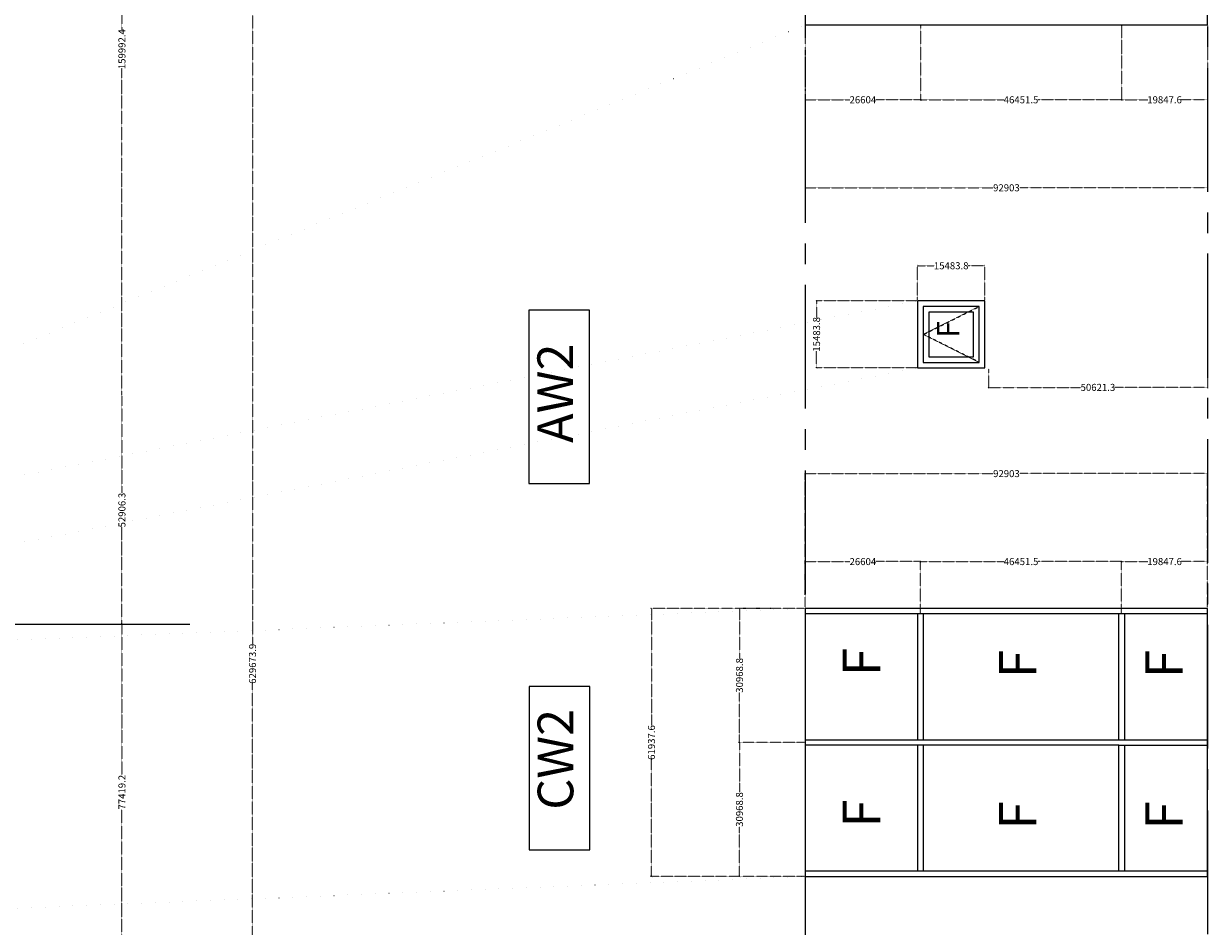
# Model space of a CAD drawing. Units: inches. Extents: x 383479 to 778136, y -180552 to -3352.
# Drawn here: x 645382 to 656152, y -129584 to -121377 of the extents above; entities that cross this region are included whole.
import ezdxf
from ezdxf.enums import TextEntityAlignment as Align

# ---------------------------------------------------------------- set-up
doc = ezdxf.new("R2010")
doc.units = ezdxf.units.IN
doc.header["$MEASUREMENT"] = 0
for name, pattern in [('CENTER2', [1.125, 0.75, -0.125, 0.125, -0.125]), ('DOT', [0.25, 0, -0.25]), ('HIDDEN2', [0.1875, 0.125, -0.0625])]:
    doc.linetypes.add(name, pattern=pattern)
doc.layers.get('DEFPOINTS').update_dxf_attribs({"color": 144, "lineweight": 9})
for name, color, linetype in [('A-ELEV1', 3, 'Continuous'), ('A-ELEV4', 2, 'Continuous'), ('A-FLOOR-TEXT', 4, 'Continuous'), ('A-GRID', 175, 'CENTER2'), ('A-HIDDEN', 5, 'HIDDEN2'), ('A-TEXT', 4, 'Continuous'), ('TRUC', 7, 'DOT')]:
    doc.layers.add(name, color=color, linetype=linetype)
doc.layers.add('A-HATCH', color=57, linetype='Continuous', lineweight=5)
doc.styles.get("Standard").update_dxf_attribs({"font": 'arial_1.ttf'})
doc.styles.add('SWIS-3', font='swissl.ttf')
doc.dimstyles.new('1-16-DIM SCALE', dxfattribs={"dimscale": 4, "dimtxt": 16, "dimasz": 3, "dimexe": 2, "dimexo": 2, "dimgap": 1, "dimtad": 0, "dimdec": 1, "dimlfac": 25.4, "dimzin": 9, "dimdsep": 46, "dimtxsty": 'SWIS-3', "dimblk": 'ARCHTICK', "dimcen": 0.0625, "dimclrd": 8, "dimclre": 8, "dimclrt": 4, "dimadec": 0, "dimazin": 1, "dimtfac": 1, "dimtdec": 1, "dimtofl": 0, "dimtmove": 0, "dimatfit": 3, "dimldrblk": 'ARCHTICK', "dimfxl": 0, "dimtolj": 1, "dimtzin": 0, "dimarcsym": 0})

# ---------------------------------------------------------------- blocks, each defined once
blk = doc.blocks.new('_ARCHTICK')
at = {"color": 0, "linetype": 'ByBlock', "const_width": 0.15}
blk.add_lwpolyline([(-0.5, -0.5), (0.5, 0.5)], dxfattribs=at)
blk = doc.blocks.new('*D2635')
at = {"layer": 'DEFPOINTS', "color": 0, "linetype": 'DOT', "transparency": 16777216}
for p in [(646275, -126841, 0), (646275, -126841), (645391, -129889, 0)]:
    blk.add_point(p, dxfattribs=at)
at = {"layer": 'TRUC', "color": 8, "linetype": 'DOT', "lineweight": -2, "transparency": 16777216}
for p, q in [((646275, -126841), (646275, -128212)), ((646275, -129889), (646275, -128518)), ((645399, -129889), (646283, -129889))]:
    blk.add_line(p, q, dxfattribs=at)
at = {"layer": 'TRUC', "color": 8, "linetype": 'DOT', "lineweight": -2, "transparency": 16777216, "xscale": 12, "yscale": 12, "zscale": 12}
for p, rotation in [((646275, -126841), 90), ((646275, -129889), 270)]:
    blk.add_blockref('_ARCHTICK', p, dxfattribs=dict(at, rotation=rotation))
at = {"layer": 'TRUC', "color": 4, "linetype": 'DOT', "transparency": 16777216, "insert": (646275, -128365), "char_height": 64, "attachment_point": 5, "rotation": 90, "style": 'SWIS-3'}
blk.add_mtext('\\A1;77419.2', dxfattribs=at)
blk = doc.blocks.new('*D2636')
at = {"layer": 'DEFPOINTS', "color": 0, "linetype": 'DOT', "transparency": 16777216}
for p in [(646275, -124758), (646275, -124758), (646275, -126841, 0)]:
    blk.add_point(p, dxfattribs=at)
at = {"layer": 'TRUC', "color": 8, "linetype": 'DOT', "lineweight": -2, "transparency": 16777216}
for p, q in [((646275, -124758), (646275, -125645)), ((646275, -126841), (646275, -125954))]:
    blk.add_line(p, q, dxfattribs=at)
at = {"layer": 'TRUC', "color": 8, "linetype": 'DOT', "lineweight": -2, "transparency": 16777216, "xscale": 12, "yscale": 12, "zscale": 12}
for p, rotation in [((646275, -124758), 90), ((646275, -126841), 270)]:
    blk.add_blockref('_ARCHTICK', p, dxfattribs=dict(at, rotation=rotation))
at = {"layer": 'TRUC', "color": 4, "linetype": 'DOT', "transparency": 16777216, "insert": (646275, -125800), "char_height": 64, "attachment_point": 5, "rotation": 90, "style": 'SWIS-3'}
blk.add_mtext('\\A1;52906.3', dxfattribs=at)
blk = doc.blocks.new('*D2637')
at = {"layer": 'DEFPOINTS', "color": 0, "linetype": 'DOT', "transparency": 16777216}
for p in [(644530, -118459, 0), (646275, -118459), (646275, -124758)]:
    blk.add_point(p, dxfattribs=at)
at = {"layer": 'TRUC', "color": 8, "linetype": 'DOT', "lineweight": -2, "transparency": 16777216}
for p, q in [((644538, -118459), (646283, -118459)), ((646275, -118459), (646275, -121433)), ((646275, -124758), (646275, -121785))]:
    blk.add_line(p, q, dxfattribs=at)
at = {"layer": 'TRUC', "color": 8, "linetype": 'DOT', "lineweight": -2, "transparency": 16777216, "xscale": 12, "yscale": 12, "zscale": 12}
for p, rotation in [((646275, -118459), 90), ((646275, -124758), 270)]:
    blk.add_blockref('_ARCHTICK', p, dxfattribs=dict(at, rotation=rotation))
at = {"layer": 'TRUC', "color": 4, "linetype": 'DOT', "transparency": 16777216, "insert": (646275, -121609), "char_height": 64, "attachment_point": 5, "rotation": 90, "style": 'SWIS-3'}
blk.add_mtext('\\A1;159992.4', dxfattribs=at)
blk = doc.blocks.new('*D2641')
at = {"layer": 'DEFPOINTS', "color": 0, "linetype": 'DOT', "transparency": 16777216}
for p in [(645768, -114801), (645639, -139592), (647462, -139592)]:
    blk.add_point(p, dxfattribs=at)
at = {"layer": 'TRUC', "color": 8, "linetype": 'DOT', "lineweight": -2, "transparency": 16777216}
for p, q in [((645776, -114801), (647470, -114801)), ((647462, -114801), (647462, -127019)), ((647462, -139592), (647462, -127375)), ((645647, -139592), (647470, -139592))]:
    blk.add_line(p, q, dxfattribs=at)
at = {"layer": 'TRUC', "color": 8, "linetype": 'DOT', "lineweight": -2, "transparency": 16777216, "xscale": 12, "yscale": 12, "zscale": 12}
for p, rotation in [((647462, -114801), 90), ((647462, -139592), 270)]:
    blk.add_blockref('_ARCHTICK', p, dxfattribs=dict(at, rotation=rotation))
at = {"layer": 'TRUC', "color": 4, "linetype": 'DOT', "transparency": 16777216, "insert": (647462, -127197), "char_height": 64, "attachment_point": 5, "rotation": 90, "style": 'SWIS-3'}
blk.add_mtext('\\A1;629673.9', dxfattribs=at)
blk = doc.blocks.new('glass hatch')
at = {"insert": (0.39, -2.74), "char_height": 4, "attachment_point": 1, "rotation": 180}
blk.add_mtext_dynamic_manual_height_columns('F', width=1.9824, gutter_width=1, heights=[0], dxfattribs=at)
blk = doc.blocks.new('*D2539')
at = {"layer": 'A-TEXT', "color": 8, "linetype": 'DOT', "lineweight": -2, "transparency": 16777216}
for p, q in [((653509, -123890), (653509, -123570)), ((653509, -123578), (653662, -123578)), ((654119, -123578), (653966, -123578)), ((654119, -123890), (654119, -123570))]:
    blk.add_line(p, q, dxfattribs=at)
at = {"layer": 'DEFPOINTS', "color": 0, "linetype": 'DOT', "transparency": 16777216}
for p in [(654119, -123578), (653509, -123898, 0), (654119, -123898, 0)]:
    blk.add_point(p, dxfattribs=at)
at = {"layer": 'A-TEXT', "color": 8, "linetype": 'DOT', "lineweight": -2, "transparency": 16777216, "xscale": 12, "yscale": 12, "zscale": 12, "rotation": 180}
blk.add_blockref('_ARCHTICK', (653509, -123578), dxfattribs=at)
at = {"layer": 'A-TEXT', "color": 8, "linetype": 'DOT', "lineweight": -2, "transparency": 16777216, "xscale": 12, "yscale": 12, "zscale": 12}
blk.add_blockref('_ARCHTICK', (654119, -123578), dxfattribs=at)
at = {"layer": 'A-TEXT', "color": 4, "linetype": 'DOT', "transparency": 16777216, "insert": (653814, -123578), "char_height": 64, "attachment_point": 5, "style": 'SWIS-3'}
blk.add_mtext('\\A1;15483.8', dxfattribs=at)
blk = doc.blocks.new('*D2540')
at = {"layer": 'A-TEXT', "color": 8, "linetype": 'DOT', "lineweight": -2, "transparency": 16777216}
for p, q in [((654152, -124515), (654152, -124692)), ((656145, -124515), (656145, -124692)), ((654152, -124684), (654994, -124684)), ((656145, -124684), (655302, -124684))]:
    blk.add_line(p, q, dxfattribs=at)
at = {"layer": 'DEFPOINTS', "color": 0, "linetype": 'DOT', "transparency": 16777216}
for p in [(654152, -124507, 0), (656145, -124507), (656145, -124684)]:
    blk.add_point(p, dxfattribs=at)
at = {"layer": 'A-TEXT', "color": 8, "linetype": 'DOT', "lineweight": -2, "transparency": 16777216, "xscale": 12, "yscale": 12, "zscale": 12, "rotation": 180}
blk.add_blockref('_ARCHTICK', (654152, -124684), dxfattribs=at)
at = {"layer": 'A-TEXT', "color": 8, "linetype": 'DOT', "lineweight": -2, "transparency": 16777216, "xscale": 12, "yscale": 12, "zscale": 12}
blk.add_blockref('_ARCHTICK', (656145, -124684), dxfattribs=at)
at = {"layer": 'A-TEXT', "color": 4, "linetype": 'DOT', "transparency": 16777216, "insert": (655148, -124684), "char_height": 64, "attachment_point": 5, "style": 'SWIS-3'}
blk.add_mtext('\\A1;50621.3', dxfattribs=at)
blk = doc.blocks.new('*D2541')
at = {"layer": 'A-TEXT', "color": 8, "linetype": 'DOT', "lineweight": -2, "transparency": 16777216}
for p, q in [((653501, -123898), (652582, -123898)), ((652590, -123898), (652590, -124050)), ((652590, -124507), (652590, -124354)), ((653501, -124507), (652582, -124507))]:
    blk.add_line(p, q, dxfattribs=at)
at = {"layer": 'DEFPOINTS', "color": 0, "linetype": 'DOT', "transparency": 16777216}
for p in [(653509, -123898, 0), (652590, -124507), (653509, -124507, 0)]:
    blk.add_point(p, dxfattribs=at)
at = {"layer": 'A-TEXT', "color": 8, "linetype": 'DOT', "lineweight": -2, "transparency": 16777216, "xscale": 12, "yscale": 12, "zscale": 12}
for p, rotation in [((652590, -123898), 90), ((652590, -124507), 270)]:
    blk.add_blockref('_ARCHTICK', p, dxfattribs=dict(at, rotation=rotation))
at = {"layer": 'A-TEXT', "color": 4, "linetype": 'DOT', "transparency": 16777216, "insert": (652590, -124202), "char_height": 64, "attachment_point": 5, "rotation": 90, "style": 'SWIS-3'}
blk.add_mtext('\\A1;15483.8', dxfattribs=at)
blk = doc.blocks.new('*D2545')
at = {"layer": 'A-TEXT', "color": 8, "linetype": 'DOT', "lineweight": -2, "transparency": 16777216}
for p, q in [((652487, -121395), (652487, -122077)), ((653535, -121395), (653535, -122077)), ((652487, -122069), (652892, -122069)), ((653535, -122069), (653130, -122069))]:
    blk.add_line(p, q, dxfattribs=at)
at = {"layer": 'DEFPOINTS', "color": 0, "linetype": 'DOT', "transparency": 16777216}
for p in [(652487, -121387), (653535, -121387), (653535, -122069)]:
    blk.add_point(p, dxfattribs=at)
at = {"layer": 'A-TEXT', "color": 8, "linetype": 'DOT', "lineweight": -2, "transparency": 16777216, "xscale": 12, "yscale": 12, "zscale": 12, "rotation": 180}
blk.add_blockref('_ARCHTICK', (652487, -122069), dxfattribs=at)
at = {"layer": 'A-TEXT', "color": 8, "linetype": 'DOT', "lineweight": -2, "transparency": 16777216, "xscale": 12, "yscale": 12, "zscale": 12}
blk.add_blockref('_ARCHTICK', (653535, -122069), dxfattribs=at)
at = {"layer": 'A-TEXT', "color": 4, "linetype": 'DOT', "transparency": 16777216, "insert": (653011, -122069), "char_height": 64, "attachment_point": 5, "style": 'SWIS-3'}
blk.add_mtext('\\A1;26604', dxfattribs=at)
blk = doc.blocks.new('*D2546')
at = {"layer": 'A-TEXT', "color": 8, "linetype": 'DOT', "lineweight": -2, "transparency": 16777216}
for p, q in [((653535, -121395), (653535, -122077)), ((655363, -121394), (655363, -122077)), ((653535, -122069), (654295, -122069)), ((655363, -122069), (654603, -122069))]:
    blk.add_line(p, q, dxfattribs=at)
at = {"layer": 'DEFPOINTS', "color": 0, "linetype": 'DOT', "transparency": 16777216}
for p in [(653535, -121387), (655363, -121386, 0), (655363, -122069)]:
    blk.add_point(p, dxfattribs=at)
at = {"layer": 'A-TEXT', "color": 8, "linetype": 'DOT', "lineweight": -2, "transparency": 16777216, "xscale": 12, "yscale": 12, "zscale": 12, "rotation": 180}
blk.add_blockref('_ARCHTICK', (653535, -122069), dxfattribs=at)
at = {"layer": 'A-TEXT', "color": 8, "linetype": 'DOT', "lineweight": -2, "transparency": 16777216, "xscale": 12, "yscale": 12, "zscale": 12}
blk.add_blockref('_ARCHTICK', (655363, -122069), dxfattribs=at)
at = {"layer": 'A-TEXT', "color": 4, "linetype": 'DOT', "transparency": 16777216, "insert": (654449, -122069), "char_height": 64, "attachment_point": 5, "style": 'SWIS-3'}
blk.add_mtext('\\A1;46451.5', dxfattribs=at)
blk = doc.blocks.new('*D2547')
at = {"layer": 'A-TEXT', "color": 8, "linetype": 'DOT', "lineweight": -2, "transparency": 16777216}
for p, q in [((655363, -121394), (655363, -122077)), ((656145, -121395), (656145, -122077)), ((655363, -122069), (655602, -122069)), ((656145, -122069), (655906, -122069))]:
    blk.add_line(p, q, dxfattribs=at)
at = {"layer": 'DEFPOINTS', "color": 0, "linetype": 'DOT', "transparency": 16777216}
for p in [(655363, -121386, 0), (656145, -121387), (656145, -122069)]:
    blk.add_point(p, dxfattribs=at)
at = {"layer": 'A-TEXT', "color": 8, "linetype": 'DOT', "lineweight": -2, "transparency": 16777216, "xscale": 12, "yscale": 12, "zscale": 12, "rotation": 180}
blk.add_blockref('_ARCHTICK', (655363, -122069), dxfattribs=at)
at = {"layer": 'A-TEXT', "color": 8, "linetype": 'DOT', "lineweight": -2, "transparency": 16777216, "xscale": 12, "yscale": 12, "zscale": 12}
blk.add_blockref('_ARCHTICK', (656145, -122069), dxfattribs=at)
at = {"layer": 'A-TEXT', "color": 4, "linetype": 'DOT', "transparency": 16777216, "insert": (655754, -122069), "char_height": 64, "attachment_point": 5, "style": 'SWIS-3'}
blk.add_mtext('\\A1;19847.6', dxfattribs=at)
blk = doc.blocks.new('*D2548')
at = {"layer": 'A-TEXT', "color": 8, "linetype": 'DOT', "lineweight": -2, "transparency": 16777216}
for p, q in [((656145, -121395), (656145, -122877)), ((652487, -121623), (652487, -122877)), ((652487, -122869), (654197, -122869)), ((656145, -122869), (654435, -122869))]:
    blk.add_line(p, q, dxfattribs=at)
at = {"layer": 'DEFPOINTS', "color": 0, "linetype": 'DOT', "transparency": 16777216}
for p in [(656145, -121387), (652487, -121615), (652487, -122869)]:
    blk.add_point(p, dxfattribs=at)
at = {"layer": 'A-TEXT', "color": 8, "linetype": 'DOT', "lineweight": -2, "transparency": 16777216, "xscale": 12, "yscale": 12, "zscale": 12, "rotation": 180}
blk.add_blockref('_ARCHTICK', (652487, -122869), dxfattribs=at)
at = {"layer": 'A-TEXT', "color": 8, "linetype": 'DOT', "lineweight": -2, "transparency": 16777216, "xscale": 12, "yscale": 12, "zscale": 12}
blk.add_blockref('_ARCHTICK', (656145, -122869), dxfattribs=at)
at = {"layer": 'A-TEXT', "color": 4, "linetype": 'DOT', "transparency": 16777216, "insert": (654316, -122869), "char_height": 64, "attachment_point": 5, "style": 'SWIS-3'}
blk.add_mtext('\\A1;92903', dxfattribs=at)
blk = doc.blocks.new('*D2556')
at = {"layer": 'A-TEXT', "color": 8, "linetype": 'DOT', "lineweight": -2, "transparency": 16777216}
for p, q in [((655363, -126736), (655363, -126260)), ((655363, -126268), (655602, -126268)), ((656145, -126268), (655906, -126268)), ((656145, -126686), (656145, -126260))]:
    blk.add_line(p, q, dxfattribs=at)
at = {"layer": 'DEFPOINTS', "color": 0, "linetype": 'DOT', "transparency": 16777216}
for p in [(655363, -126268), (655363, -126744, 0), (656145, -126694)]:
    blk.add_point(p, dxfattribs=at)
at = {"layer": 'A-TEXT', "color": 8, "linetype": 'DOT', "lineweight": -2, "transparency": 16777216, "xscale": 12, "yscale": 12, "zscale": 12, "rotation": 180}
blk.add_blockref('_ARCHTICK', (655363, -126268), dxfattribs=at)
at = {"layer": 'A-TEXT', "color": 8, "linetype": 'DOT', "lineweight": -2, "transparency": 16777216, "xscale": 12, "yscale": 12, "zscale": 12}
blk.add_blockref('_ARCHTICK', (656145, -126268), dxfattribs=at)
at = {"layer": 'A-TEXT', "color": 4, "linetype": 'DOT', "transparency": 16777216, "insert": (655754, -126268), "char_height": 64, "attachment_point": 5, "style": 'SWIS-3'}
blk.add_mtext('\\A1;19847.6', dxfattribs=at)
blk = doc.blocks.new('*D2557')
at = {"layer": 'A-TEXT', "color": 8, "linetype": 'DOT', "lineweight": -2, "transparency": 16777216}
for p, q in [((653535, -126736), (653535, -126260)), ((653535, -126268), (654295, -126268)), ((655363, -126268), (654603, -126268)), ((655363, -126736), (655363, -126260))]:
    blk.add_line(p, q, dxfattribs=at)
at = {"layer": 'DEFPOINTS', "color": 0, "linetype": 'DOT', "transparency": 16777216}
for p in [(653535, -126268), (653535, -126744, 0), (655363, -126744, 0)]:
    blk.add_point(p, dxfattribs=at)
at = {"layer": 'A-TEXT', "color": 8, "linetype": 'DOT', "lineweight": -2, "transparency": 16777216, "xscale": 12, "yscale": 12, "zscale": 12, "rotation": 180}
blk.add_blockref('_ARCHTICK', (653535, -126268), dxfattribs=at)
at = {"layer": 'A-TEXT', "color": 8, "linetype": 'DOT', "lineweight": -2, "transparency": 16777216, "xscale": 12, "yscale": 12, "zscale": 12}
blk.add_blockref('_ARCHTICK', (655363, -126268), dxfattribs=at)
at = {"layer": 'A-TEXT', "color": 4, "linetype": 'DOT', "transparency": 16777216, "insert": (654449, -126268), "char_height": 64, "attachment_point": 5, "style": 'SWIS-3'}
blk.add_mtext('\\A1;46451.5', dxfattribs=at)
blk = doc.blocks.new('*D2558')
at = {"layer": 'A-TEXT', "color": 8, "linetype": 'DOT', "lineweight": -2, "transparency": 16777216}
for p, q in [((652487, -126686), (652487, -126260)), ((652487, -126268), (652892, -126268)), ((653535, -126268), (653130, -126268)), ((653535, -126736), (653535, -126260))]:
    blk.add_line(p, q, dxfattribs=at)
at = {"layer": 'DEFPOINTS', "color": 0, "linetype": 'DOT', "transparency": 16777216}
for p in [(652487, -126268), (652487, -126694), (653535, -126744, 0)]:
    blk.add_point(p, dxfattribs=at)
at = {"layer": 'A-TEXT', "color": 8, "linetype": 'DOT', "lineweight": -2, "transparency": 16777216, "xscale": 12, "yscale": 12, "zscale": 12, "rotation": 180}
blk.add_blockref('_ARCHTICK', (652487, -126268), dxfattribs=at)
at = {"layer": 'A-TEXT', "color": 8, "linetype": 'DOT', "lineweight": -2, "transparency": 16777216, "xscale": 12, "yscale": 12, "zscale": 12}
blk.add_blockref('_ARCHTICK', (653535, -126268), dxfattribs=at)
at = {"layer": 'A-TEXT', "color": 4, "linetype": 'DOT', "transparency": 16777216, "insert": (653011, -126268), "char_height": 64, "attachment_point": 5, "style": 'SWIS-3'}
blk.add_mtext('\\A1;26604', dxfattribs=at)
blk = doc.blocks.new('*D2559')
at = {"layer": 'A-TEXT', "color": 8, "linetype": 'DOT', "lineweight": -2, "transparency": 16777216}
for p, q in [((652487, -126573), (652487, -125460)), ((652487, -125468), (654197, -125468)), ((656145, -125468), (654435, -125468)), ((656145, -126686), (656145, -125460))]:
    blk.add_line(p, q, dxfattribs=at)
at = {"layer": 'DEFPOINTS', "color": 0, "linetype": 'DOT', "transparency": 16777216}
for p in [(652487, -125468), (652487, -126581), (656145, -126694)]:
    blk.add_point(p, dxfattribs=at)
at = {"layer": 'A-TEXT', "color": 8, "linetype": 'DOT', "lineweight": -2, "transparency": 16777216, "xscale": 12, "yscale": 12, "zscale": 12, "rotation": 180}
blk.add_blockref('_ARCHTICK', (652487, -125468), dxfattribs=at)
at = {"layer": 'A-TEXT', "color": 8, "linetype": 'DOT', "lineweight": -2, "transparency": 16777216, "xscale": 12, "yscale": 12, "zscale": 12}
blk.add_blockref('_ARCHTICK', (656145, -125468), dxfattribs=at)
at = {"layer": 'A-TEXT', "color": 4, "linetype": 'DOT', "transparency": 16777216, "insert": (654316, -125468), "char_height": 64, "attachment_point": 5, "style": 'SWIS-3'}
blk.add_mtext('\\A1;92903', dxfattribs=at)
blk = doc.blocks.new('*D2560')
at = {"layer": 'A-TEXT', "color": 8, "linetype": 'DOT', "lineweight": -2, "transparency": 16777216}
for p, q in [((652479, -127913), (651881, -127913)), ((651889, -127913), (651889, -128368)), ((651889, -129132), (651889, -128677)), ((652479, -129132), (651881, -129132))]:
    blk.add_line(p, q, dxfattribs=at)
at = {"layer": 'DEFPOINTS', "color": 0, "linetype": 'DOT', "transparency": 16777216}
for p in [(651889, -127913), (652487, -127913), (652487, -129132)]:
    blk.add_point(p, dxfattribs=at)
at = {"layer": 'A-TEXT', "color": 8, "linetype": 'DOT', "lineweight": -2, "transparency": 16777216, "xscale": 12, "yscale": 12, "zscale": 12}
for p, rotation in [((651889, -127913), 90), ((651889, -129132), 270)]:
    blk.add_blockref('_ARCHTICK', p, dxfattribs=dict(at, rotation=rotation))
at = {"layer": 'A-TEXT', "color": 4, "linetype": 'DOT', "transparency": 16777216, "insert": (651889, -128522), "char_height": 64, "attachment_point": 5, "rotation": 90, "style": 'SWIS-3'}
blk.add_mtext('\\A1;30968.8', dxfattribs=at)
blk = doc.blocks.new('*D2561')
at = {"layer": 'A-TEXT', "color": 8, "linetype": 'DOT', "lineweight": -2, "transparency": 16777216}
for p, q in [((652479, -126694), (651881, -126694)), ((651889, -126694), (651889, -127149)), ((651889, -127913), (651889, -127458)), ((652479, -127913), (651881, -127913))]:
    blk.add_line(p, q, dxfattribs=at)
at = {"layer": 'DEFPOINTS', "color": 0, "linetype": 'DOT', "transparency": 16777216}
for p in [(651889, -126694), (652487, -126694), (652487, -127913)]:
    blk.add_point(p, dxfattribs=at)
at = {"layer": 'A-TEXT', "color": 8, "linetype": 'DOT', "lineweight": -2, "transparency": 16777216, "xscale": 12, "yscale": 12, "zscale": 12}
for p, rotation in [((651889, -126694), 90), ((651889, -127913), 270)]:
    blk.add_blockref('_ARCHTICK', p, dxfattribs=dict(at, rotation=rotation))
at = {"layer": 'A-TEXT', "color": 4, "linetype": 'DOT', "transparency": 16777216, "insert": (651889, -127303), "char_height": 64, "attachment_point": 5, "rotation": 90, "style": 'SWIS-3'}
blk.add_mtext('\\A1;30968.8', dxfattribs=at)
blk = doc.blocks.new('*D2562')
at = {"layer": 'A-TEXT', "color": 8, "linetype": 'DOT', "lineweight": -2, "transparency": 16777216}
for p, q in [((652172, -126694), (651081, -126694)), ((651089, -126694), (651089, -127758)), ((651089, -129132), (651089, -128067)), ((652479, -129132), (651081, -129132))]:
    blk.add_line(p, q, dxfattribs=at)
at = {"layer": 'DEFPOINTS', "color": 0, "linetype": 'DOT', "transparency": 16777216}
for p in [(651089, -126694), (652180, -126694), (652487, -129132)]:
    blk.add_point(p, dxfattribs=at)
at = {"layer": 'A-TEXT', "color": 8, "linetype": 'DOT', "lineweight": -2, "transparency": 16777216, "xscale": 12, "yscale": 12, "zscale": 12}
for p, rotation in [((651089, -126694), 90), ((651089, -129132), 270)]:
    blk.add_blockref('_ARCHTICK', p, dxfattribs=dict(at, rotation=rotation))
at = {"layer": 'A-TEXT', "color": 4, "linetype": 'DOT', "transparency": 16777216, "insert": (651089, -127913), "char_height": 64, "attachment_point": 5, "rotation": 90, "style": 'SWIS-3'}
blk.add_mtext('\\A1;61937.6', dxfattribs=at)

msp = doc.modelspace()

# ---------------------------------------------------------------- linework, layer by layer
at = {"layer": 'A-ELEV1', "linetype": 'Continuous'}
for points in [[(656144.8842, -121386.6071), (656144.8842, -115087.5666), (652487.2842, -115087.5666), (652487.2842, -121386.6071)], [(656144.8842, -129132.1148), (656144.8842, -126693.6259), (652487.2842, -126693.6259), (652487.2842, -129132.1148)]]:
    msp.add_lwpolyline(points, close=True, dxfattribs=at)
at = {"layer": 'A-ELEV1', "linetype": 'Continuous', "elevation": 0}
msp.add_lwpolyline([(653509.0741, -123897.5268), (653509.0741, -124507.1268), (654118.6741, -124507.1268), (654118.6741, -123897.5268)], close=True, dxfattribs=at)
at = {"layer": 'A-ELEV1', "color": 8, "linetype": 'Continuous', "elevation": 0}
for points in [[(653559.8741, -123948.3268), (653559.8741, -124456.3268), (654067.8741, -124456.3268), (654067.8741, -123948.3268)], [(653610.6741, -123999.1268), (653610.6741, -124405.5268), (654017.0741, -124405.5268), (654017.0741, -123999.1268)]]:
    msp.add_lwpolyline(points, close=True, dxfattribs=at)
at = {"layer": 'A-ELEV4', "color": 8, "linetype": 'Continuous'}
for p, q in [((653509.2842, -126744.4259, 0), (652487.2842, -126744.4259, 0)), ((655338.0842, -126744.4259, 0), (653509.2842, -126744.4259, 0)), ((653509.2842, -127887.4704, 0), (653509.2842, -126744.4259, 0)), ((653560.0842, -126744.4259, 0), (653560.0842, -127887.4704, 0)), ((656144.8842, -126744.4259, 0), (655338.0842, -126744.4259, 0)), ((655338.0842, -127887.4704, 0), (655338.0842, -126744.4259, 0)), ((655388.8842, -126744.4259, 0), (655388.8842, -127887.4704, 0)), ((652487.2842, -127887.4704, 0), (653509.2842, -127887.4704, 0)), ((653509.2842, -127938.2704, 0), (652487.2842, -127938.2704, 0)), ((653509.2842, -127887.4704, 0), (655338.0842, -127887.4704, 0)), ((655338.0842, -127938.2704, 0), (653509.2842, -127938.2704, 0)), ((653509.2842, -129081.3148, 0), (653509.2842, -127938.2704, 0)), ((653560.0842, -127938.2704, 0), (653560.0842, -129081.3148, 0)), ((655338.0842, -127887.4704, 0), (656144.8842, -127887.4704, 0)), ((655338.0842, -129081.3148, 0), (655338.0842, -127938.2704, 0)), ((655338.0842, -127938.2704, 0), (656144.8842, -127938.2704, 0)), ((655388.8842, -127887.4704, 0), (655389.2842, -127887.4704, 0)), ((655389.2842, -127938.2704, 0), (655388.8842, -127938.2704, 0)), ((655388.8842, -127938.2704, 0), (655388.8842, -129081.3148, 0)), ((652487.2842, -129081.3148, 0), (653509.2842, -129081.3148, 0)), ((653509.2842, -129081.3148, 0), (655338.0842, -129081.3148, 0)), ((655338.0842, -129081.3148, 0), (656144.8842, -129081.3148, 0))]:
    msp.add_line(p, q, dxfattribs=at)
at = {"layer": 'A-FLOOR-TEXT'}
for points in [[(650526.8501, -125559.0086), (650526.8501, -123982.3021), (649973.9809, -123982.3021), (649973.9809, -125559.0086)], [(650528.6976, -128887.6398), (650528.6976, -127402.9981), (649975.8284, -127402.9981), (649975.8284, -128887.6398)]]:
    msp.add_lwpolyline(points, close=True, dxfattribs=at)
at = {"layer": 'A-GRID', "lineweight": 5, "ltscale": 0.5}
for q in [(620871.4581, -126841.0593, 0), (626488.8306, -126841.0593, 0)]:
    msp.add_line((646892.8419, -126841.0593, 0), q, dxfattribs=at)
at = {"layer": 'A-HIDDEN', "lineweight": 5, "ltscale": 0.55, "elevation": 0}
msp.add_lwpolyline([(654067.8741, -124456.3268), (653559.8741, -124202.3268), (654067.8741, -123948.3268)], dxfattribs=at)
at = {"layer": 'A-TEXT', "color": 1, "linetype": 'CENTER2', "ltscale": 1500}
for p, q in [((656144.8842, -106592.9734), (656144.8842, -148616.0468)), ((652487.2842, -110250.9734), (652487.2842, -144950.0468))]:
    msp.add_line(p, q, dxfattribs=at)
at = {"layer": 'TRUC', "linetype": 'DOT', "ltscale": 500}
for p, q in [((644225.4052, -124758.1325, 0), (652487.2842, -121386.6071)), ((644529.9951, -125647.1737, 0), (653509.0741, -123897.5268, 0)), ((644529.9951, -126256.7737, 0), (653509.0741, -124507.1268, 0)), ((641202.8009, -127145.8148, 0), (652487.2842, -126693.6259)), ((641202.8009, -129584.2593, 0), (652487.2842, -129132.1148))]:
    msp.add_line(p, q, dxfattribs=at)

# ---------------------------------------------------------------- block references
at = {"layer": 'A-HATCH', "lineweight": 5, "xscale": 50.8, "yscale": 50.8, "zscale": 50.8, "rotation": 270}
msp.add_blockref('glass hatch', (653825.1328, -124213.5855, 0), dxfattribs=at)

# ---------------------------------------------------------------- texts
at = {"color": 4, "style": 'SWIS-3'}
for tag, p in [('AW2', (650256.3776, -124737.4024, 0)), ('CW2', (650258.225, -128066.0337, 0))]:
    msp.add_attdef(tag, text='', height=324.4698, rotation=90, dxfattribs=at).set_placement(p, align=Align.MIDDLE)
at = {"layer": 'A-TEXT', "color": 7, "linetype": 'DOT', "style": 'SWIS-3'}
for p in [(654588.9446, -127327.4832), (655919.6173, -127327.4832), (654588.9446, -128704.5243), (655919.6173, -128704.5243)]:
    msp.add_text('F', height=341.376, rotation=90, dxfattribs=at).set_placement(p)
at = {"layer": 'A-TEXT', "color": 4, "char_height": 341.376, "width": 3641.344, "attachment_point": 5, "rotation": 90, "style": 'SWIS-3'}
for insert in [(652997.8683, -127181.4772), (652997.8683, -128558.5183)]:
    msp.add_mtext('{\\C7;F}', dxfattribs=dict(at, insert=insert))

# ---------------------------------------------------------------- dimensions: what is measured, and where the dimension line sits
at = {"layer": 'A-TEXT', "linetype": 'DOT'}
dim = msp.add_linear_dim(base=(653534.6842, -122069.2022), p1=(652487.2842, -121386.6071), p2=(653534.6842, -121386.6071), dimstyle='1-16-DIM SCALE', dxfattribs=at)
dim.commit()
dim.dimension.update_dxf_attribs({"geometry": '*D2545', "text_midpoint": (653010.9842, -122069.2022), "dimtype": 160})
for base, p1, p2, picture, middle in [((652487.2842, -122869.2022), (656144.8842, -121386.6071), (652487.2842, -121614.65), '*D2548', (654316.0842, -122869.2022)), ((654118.6741, -123578.4935, 0), (653509.0741, -123897.5268, 0), (654118.6741, -123897.5268, 0), '*D2539', (653813.8741, -123578.4935, 0)), ((656144.6741, -124684.4497, 0), (654151.7101, -124507.1268, 0), (656144.6741, -124507.1268, 0), '*D2540', (655148.1921, -124684.4497, 0)), ((652487.2842, -125468.2581), (656144.8842, -126693.6259), (652487.2842, -126581.1628), '*D2559', (654316.0842, -125468.2581)), ((655363.4842, -126268.2581), (656144.8842, -126693.6259), (655363.4842, -126744.4259, 0), '*D2556', (655754.1842, -126268.2581))]:
    dim = msp.add_linear_dim(base=base, p1=p1, p2=p2, dimstyle='1-16-DIM SCALE', dxfattribs=at)
    dim.commit()
    dim.dimension.update_dxf_attribs({"geometry": picture, "text_midpoint": middle})
for base, p1, p2, picture, middle in [((655363.4842, -122069.2022), (653534.6842, -121386.6071), (655363.4842, -121386.4855, 0), '*D2546', (654449.0842, -122069.2022)), ((656144.8842, -122069.2022), (655363.4842, -121386.4855, 0), (656144.8842, -121386.6071), '*D2547', (655754.1842, -122069.2022)), ((652487.2842, -126268.2581), (653534.6842, -126744.4259, 0), (652487.2842, -126693.6259), '*D2558', (653010.9842, -126268.2581)), ((653534.6842, -126268.2581), (655363.4842, -126744.4259, 0), (653534.6842, -126744.4259, 0), '*D2557', (654449.0842, -126268.2581))]:
    dim = msp.add_linear_dim(base=base, p1=p1, p2=p2, dimstyle='1-16-DIM SCALE', override={"dimtmove": 1}, dxfattribs=at)
    dim.commit()
    dim.dimension.update_dxf_attribs({"geometry": picture, "text_midpoint": middle})
for base, p1, p2, picture, middle in [((652589.8931, -124507.1268, 0), (653509.0741, -123897.5268, 0), (653509.0741, -124507.1268, 0), '*D2541', (652589.8931, -124202.3268, 0)), ((651088.8376, -126693.6259), (652487.2842, -129132.1148), (652180.0609, -126693.6259), '*D2562', (651088.8376, -127912.8704)), ((651888.8376, -127912.8704), (652487.2842, -129132.1148), (652487.2842, -127912.8704), '*D2560', (651888.8376, -128522.4926))]:
    dim = msp.add_linear_dim(base=base, p1=p1, p2=p2, angle=90, dimstyle='1-16-DIM SCALE', dxfattribs=at)
    dim.commit()
    dim.dimension.update_dxf_attribs({"geometry": picture, "text_midpoint": middle})
dim = msp.add_linear_dim(base=(651888.8376, -126693.6259), p1=(652487.2842, -127912.8704), p2=(652487.2842, -126693.6259), angle=90, dimstyle='1-16-DIM SCALE', override={"dimtmove": 1}, dxfattribs=at)
dim.commit()
dim.dimension.update_dxf_attribs({"geometry": '*D2561', "text_midpoint": (651888.8376, -127303.2481)})
at = {"layer": 'TRUC', "linetype": 'DOT'}
dim = msp.add_linear_dim(base=(647461.536, -139591.7704), p1=(645767.5406, -114801.4593), p2=(645638.7758, -139591.7704), angle=90, dimstyle='1-16-DIM SCALE', dxfattribs=at)
dim.commit()
dim.dimension.update_dxf_attribs({"geometry": '*D2641', "text_midpoint": (647461.536, -127196.6148)})
for base, p1, p2, picture, middle in [((646274.5677, -118459.2189, 0), (646274.5677, -124758.1325, 0), (644530.2052, -118459.2189, 0), '*D2637', (646274.5677, -121608.6757, 0)), ((646274.5677, -124758.1325), (646274.5677, -126841.0593, 0), (646274.5677, -124758.1325), '*D2636', (646274.5677, -125799.5959)), ((646274.5677, -126841.0593), (645391.0386, -129889.0593, 0), (646274.5677, -126841.0593, 0), '*D2635', (646274.5677, -128365.0593))]:
    dim = msp.add_linear_dim(base=base, p1=p1, p2=p2, angle=90, dimstyle='1-16-DIM SCALE', override={"dimtmove": 1}, dxfattribs=at)
    dim.commit()
    dim.dimension.update_dxf_attribs({"geometry": picture, "text_midpoint": middle})

doc.saveas('drawing.dxf')
